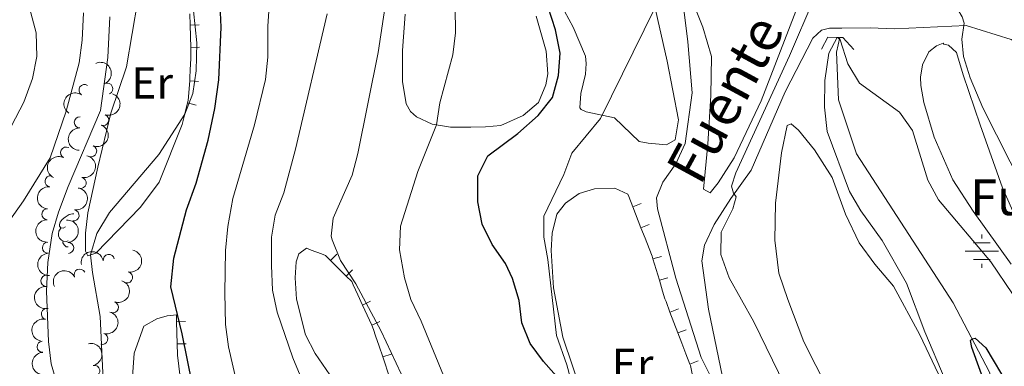
# Model space of a CAD drawing. Units: metres. Extents: x 620726 to 625233, y 706160 to 709208.
# Drawn here: x 622743 to 622964, y 707007 to 707084 of the extents above; entities that cross this region are included whole.
import ezdxf
from ezdxf.enums import TextEntityAlignment as Align

# ---------------------------------------------------------------- set-up
doc = ezdxf.new("R2010")
doc.units = ezdxf.units.M
doc.header["$MEASUREMENT"] = 0
doc.linetypes.add('DGN Style 2', pattern=[49.36266740760157, 29.61760044456094, -19.74506696304063])
doc.linetypes.add('DGN Style 3', pattern=[69.1077343706422, 49.36266740760157, -19.74506696304063])
for name, color, linetype, lineweight in [('Carátula', 7, 'Continuous', 5), ('Edificios construcciones cerramientos', 7, 'Continuous', 5), ('Elementos auxiliares', 7, 'Continuous', 5), ('Entidades rústicas y varios', 7, 'Continuous', 5), ('Hidrografía', 7, 'Continuous', 5), ('Relieve y altimetría', 7, 'Continuous', 5), ('Textos de rotulación', 7, 'Continuous', 5), ('Viales y ferrocarril', 7, 'Continuous', 5)]:
    doc.layers.add(name, color=color, linetype=linetype, lineweight=lineweight)
doc.styles.add('Style-Arial Narrow', font='txt')
doc.styles.add('Style-Helvetica-Narrow-Oblique', font='txt')
doc.styles.add('Style-Times New Roman', font='txt')

# ---------------------------------------------------------------- blocks, each defined once
blk = doc.blocks.new('5NACIE')
at = {"layer": 'Hidrografía', "color": 170, "linetype": 'Continuous', "lineweight": 5, "flags": 128}
for points in [[(0, 2.812000000150874), (0, 3.75)], [(-3.75, 0), (3.75, 0)], [(-1.875, 1.875), (1.875, 1.875)], [(-1.875, -1.875), (1.875, -1.875)], [(0, -2.811999999918044), (0, -3.75)]]:
    blk.add_lwpolyline(points, dxfattribs=at)

msp = doc.modelspace()

# ---------------------------------------------------------------- linework, layer by layer
at = {"layer": 'Carátula', "color": 7, "linetype": 'Continuous', "lineweight": 5}
msp.add_3dface([(620778.8300000001, 706159.8), (625233.1300000001, 706238.6699999999), (625180.55, 709208.21), (620726.25, 709129.3400000001)], dxfattribs=at)
at = {"layer": 'Edificios construcciones cerramientos', "color": 1, "linetype": 'Continuous', "lineweight": 15}
for p, q in [((622781.2036426885, 707083.0566152222, 705.72), (622781.1412776294, 707085.5558372212, 705.72)), ((622781.3283728068, 707078.0581712245, 705.72), (622781.2036426885, 707083.0566152222, 705.72)), ((622781.2280963431, 707073.0617142266, 705.72), (622781.3345887435, 707075.5594450706, 705.72)), ((622780.023992338, 707063.1968298291, 705.0105504276955), (622780.6079846758, 707065.6136596585, 705.2711008553911)), ((622779.44, 707060.78, 704.75), (622780.023992338, 707063.1968298291, 705.0105504276955)), ((622879.4930818803, 707044.6616363053, 668.0191540063919), (622879.29, 707045.1799999999, 668.03)), ((622880.4048570252, 707042.334342842, 667.9704588329125), (622879.4930818803, 707044.6616363053, 668.0191540063919)), ((622882.2284073147, 707037.6797559147, 667.8730684859537), (622880.4048570252, 707042.334342842, 667.9704588329125)), ((622883.1401824595, 707035.3524624512, 667.8243733124743), (622882.2284073147, 707037.6797559147, 667.8730684859537)), ((622884.0519576045, 707033.0251689877, 667.775678138995), (622883.1401824595, 707035.3524624512, 667.8243733124743)), ((622808.3250981814, 707032.6715713162, 686.5008112736039), (622807.27, 707033.0700000001, 686.5500000000001)), ((622810.6616773074, 707031.7892267511, 686.3918798458141), (622808.3250981814, 707032.6715713162, 686.5008112736039)), ((622816.1768831708, 707026.8252247211, 686.1211288684551), (622812.6465343402, 707030.3616083362, 686.2961376139085)), ((622886.3515961894, 707025.8926765639, 667.8476400263932), (622884.9123652531, 707030.6801183599, 667.7526907632184)), ((622818.7627072928, 707022.6328546095, 685.954881641871), (622817.7232979937, 707024.905101114, 686.0356537346463)), ((622887.0712116577, 707023.4989556661, 667.8951146579805), (622886.3515961894, 707025.8926765639, 667.8476400263932)), ((622819.802116592, 707020.3606081048, 685.8741095490957), (622818.7627072928, 707022.6328546095, 685.954881641871)), ((622821.8809351902, 707015.8161150957, 685.7125653635451), (622819.802116592, 707020.3606081048, 685.8741095490957)), ((622888.7271400483, 707018.7857066104, 668.0071201085615), (622887.8362465217, 707021.1207854326, 667.9461642356925)), ((622778.1714588024, 707016.6173870545, 700.6675626603673), (622778.1300000001, 707018.1599999999, 700.5)), ((622890.5089271015, 707014.115548966, 668.1290318542992), (622888.7271400483, 707018.7857066104, 668.0071201085615)), ((622778.3050038323, 707011.6483990685, 701.2073071560402), (622778.1714588024, 707016.6173870545, 700.6675626603673)), ((622891.3998206279, 707011.7804701438, 668.1899877271682), (622890.5089271015, 707014.115548966, 668.1290318542992)), ((622823.5597133618, 707011.1119046072, 685.6800000000001), (622822.7708266056, 707013.4841730755, 685.6800000000001)), ((622892.2907141545, 707009.4453913218, 668.250943600037), (622891.3998206279, 707011.7804701438, 668.1899877271682)), ((622824.348600118, 707008.7396361388, 685.6800000000001), (622823.5597133618, 707011.1119046072, 685.6800000000001)), ((622893.1816076811, 707007.1103124996, 668.3118994729059), (622892.2907141545, 707009.4453913218, 668.250943600037)), ((622778.6532524654, 707006.6868411719, 701.6676653896674), (622778.3773400891, 707009.1640976158, 701.475122220554)), ((622825.9263736303, 707003.995099202, 685.6800000000001), (622824.348600118, 707008.7396361388, 685.6800000000001)), ((622778.929164842, 707004.2095847283, 701.8602085587808), (622778.6532524654, 707006.6868411719, 701.6676653896674))]:
    msp.add_line(p, q, dxfattribs=at)
at = {"layer": 'Edificios construcciones cerramientos', "color": 1, "linetype": 'Continuous', "lineweight": 15, "flags": 128}
for points, elevation in [([(622783.2044430946, 707083.1041502939), (622781.2050654956, 707083.0542582464)], 705.72), ([(622781.3345887435, 707075.5594450706), (622781.3700000001, 707076.3900000001), (622781.3283728068, 707078.0581712245)], 705.72), ([(622783.3291732129, 707078.1057062962), (622781.3297956139, 707078.0558142487)], 705.72), ([(622783.0910830309, 707070.4037886001), (622781.0975907391, 707070.5649980363)], 705.6690378384097), ([(622782.5527990139, 707065.1412625392), (622780.6087483363, 707065.6110145617)], 705.2711008553911), ([(622882.2691871466, 707043.0621718366), (622880.4069990898, 707042.3326133119)], 667.9704588329125), ([(622884.0927374363, 707038.4075849093), (622882.2305493793, 707037.6780263849)], 667.8730684859537), ([(622814.0646098619, 707031.7738843937), (622812.6491891181, 707030.3608790438)], 686.2961376139085), ([(622886.8296817602, 707031.2540166604), (622884.9143596643, 707030.6782204562)], 667.7526907632184), ([(622817.5949586926, 707028.2375007786), (622816.1795379489, 707026.8244954287)], 686.1211288684551), ([(622888.2689126965, 707026.4665748647), (622886.3535906007, 707025.8907786603)], 667.8476400263932), ([(622821.6230982107, 707021.1909621211), (622819.8043514998, 707020.3590003422)], 685.8741095490957), ([(622890.597885194, 707019.4968848212), (622888.7292666077, 707018.7839580514)], 668.0071201085615), ([(622780.1721642215, 707016.6687648122), (622778.1728861337, 707016.6150328156)], 700.6675626603673), ([(622823.701916809, 707016.6464691118), (622821.8831700981, 707015.8145073329)], 685.7125653635451), ([(622892.3796722472, 707014.8267271768), (622890.5110536609, 707014.1138004069)], 668.1290318542992), ([(622780.3057092514, 707011.6997768278), (622778.3064311636, 707011.6460448299)], 701.2073071560402), ([(622826.2484635147, 707009.3689062882), (622824.3506487401, 707008.7377968831)], 685.6800000000001), ([(622895.0523528268, 707007.8214907104), (622893.1837342405, 707007.1085639405)], 668.3118994729059)]:
    msp.add_lwpolyline(points, dxfattribs=dict(at, elevation=elevation))
at = {"layer": 'Edificios construcciones cerramientos', "color": 1, "linetype": 'Continuous', "lineweight": 15, "extrusion": (-0.8948406400131954, 0.03815212033546979, 0.4447523408535167), "elevation": -529999.7455794581, "flags": 128}
msp.add_lwpolyline([(-732957.3676510686, 263968.4570879707), (-732958.0318399938, 263968.5139873814), (-732959.8652183088, 263968.5139873812)], dxfattribs=at)
at = {"layer": 'Edificios construcciones cerramientos', "color": 1, "linetype": 'Continuous', "lineweight": 15, "extrusion": (-0.1883094798007256, -0.06017677114989065, 0.9802644010832761), "elevation": -159133.0657874469, "flags": 128}
msp.add_lwpolyline([(-483938.39600281, 792640.0578801911), (-483938.8762312625, 792640.3558156833), (-483942.9660700621, 792642.0708050239)], dxfattribs=at)
at = {"layer": 'Edificios construcciones cerramientos', "color": 1, "linetype": 'Continuous', "lineweight": 15, "extrusion": (0.04478799556416476, -0.004726275228218874, 0.9989853341144761), "elevation": 25238.50974295334, "flags": 128}
msp.add_lwpolyline([(768486.0301264958, -544591.8058949152), (768486.9984843794, -544590.6099277535), (768487.2415655032, -544589.6800224157)], dxfattribs=at)
at = {"layer": 'Edificios construcciones cerramientos', "color": 1, "linetype": 'Continuous', "lineweight": 15, "extrusion": (0.4042069626032801, 0.1394437834280784, 0.9039757533508814), "elevation": 350969.0837556855, "flags": 128}
msp.add_lwpolyline([(465240.5732295073, -740439.2978788533), (465241.2408619258, -740439.3275590369), (465243.0706685819, -740439.2441177424)], dxfattribs=at)
at = {"layer": 'Edificios construcciones cerramientos', "color": 1, "linetype": 'Continuous', "lineweight": 15, "extrusion": (0.02575961113590483, -0.02374202563689982, 0.9993861909456142), "elevation": -57.04650329266951, "flags": 128}
msp.add_lwpolyline([(941985.5168684162, 21210.52305091347), (941985.8081563425, 21211.2180230004), (941985.8807247593, 21212.96296649228)], dxfattribs=at)
at = {"layer": 'Edificios construcciones cerramientos', "color": 1, "linetype": 'Continuous', "lineweight": 15, "extrusion": (-0.07728863686366313, -0.003461456320493725, 0.9970027507143088), "elevation": -49923.53034664352, "flags": 128}
msp.add_lwpolyline([(-678444.3371922304, 651988.8728975093), (-678444.9663566861, 651988.6639657747), (-678446.7472095999, 651988.2130533303)], dxfattribs=at)
at = {"layer": 'Edificios construcciones cerramientos', "color": 1, "linetype": 'Continuous', "lineweight": 15, "extrusion": (0.2726249293353907, 0.09066014202918721, 0.9578394367283698), "elevation": 234551.7281217331, "flags": 128}
msp.add_lwpolyline([(474355.6638096102, -779582.5369174178), (474357.1558697876, -779582.5369174178), (474358.1574160408, -779582.4235693314)], dxfattribs=at)
at = {"layer": 'Edificios construcciones cerramientos', "color": 1, "linetype": 'Continuous', "lineweight": 15, "extrusion": (0.3413066036946648, 0.1105641065740786, 0.9334266873257314), "elevation": 291382.9849921351, "flags": 128}
msp.add_lwpolyline([(480672.3756358214, -756151.6916766106), (480672.4405927197, -756151.7059538527), (480674.761316301, -756152.4381615738)], dxfattribs=at)
at = {"layer": 'Edificios construcciones cerramientos', "color": 1, "linetype": 'Continuous', "lineweight": 15, "extrusion": (0.3324416818871075, 0.1511366992883358, 0.9309351353731895), "elevation": 314552.5329842919, "flags": 128}
msp.add_lwpolyline([(385818.1439852986, -800031.8380870307), (385822.6826104766, -800032.9284843053), (385823.0140982827, -800032.9506663131)], dxfattribs=at)
at = {"layer": 'Elementos auxiliares', "color": 250, "linetype": 'Continuous', "lineweight": 5}
msp.add_3dface([(621644.6200000001, 706569.1100000001), (621604.24, 708882.3999999999), (625026.9099999999, 708943.03), (625068.4299999999, 706629.73)], dxfattribs=at)
at = {"layer": 'Entidades rústicas y varios', "color": 92, "linetype": 'Continuous', "lineweight": 5, "flags": 128}
for points in [[(622753.28, 707037.8400000001), (622752.76, 707037.5800000001), (622752.22, 707037.6300000001), (622751.96, 707038), (622751.8999999999, 707038.4299999999), (622752.06, 707038.95), (622752.54, 707039.54), (622753.1799999999, 707040.0700000001), (622754.0800000001, 707040.6599999999), (622754.8200000001, 707040.8200000001), (622755.1599999999, 707040.77)], [(622753.8700000001, 707034.76), (622753.44, 707034.6000000001), (622752.8600000001, 707034.6599999999), (622752.3800000001, 707034.8700000001), (622751.96, 707035.3), (622751.74, 707035.8800000001), (622751.74, 707036.3), (622751.8, 707036.8900000001), (622752.22, 707037.5800000001)], [(622753.8800000001, 707033.3800000001), (622753.3999999999, 707033.3800000001), (622752.97, 707033.81), (622752.6499999999, 707034.29), (622752.6499999999, 707034.6000000001)]]:
    msp.add_lwpolyline(points, dxfattribs=at)
at = {"layer": 'Entidades rústicas y varios', "color": 92, "linetype": 'Continuous', "lineweight": 5}
for points in [[(622918.72, 707090.8700000001, 661.13), (622909.19, 707066.1100000001, 662), (622903.1399999999, 707053.3600000001, 662.29), (622899.51, 707047.74, 662.6800000000001), (622897.71, 707045.48, 662.6800000000001), (622896.2, 707046.3, 662.6800000000001), (622897.24, 707056.3900000001, 662.6800000000001), (622897.9099999999, 707067.3200000001, 662.49), (622898.01, 707076.05, 662.97), (622896.1200000001, 707082.6200000001, 664.04), (622888.48, 707101.6599999999, 665.39)], [(622885.04, 707088.46, 670.15), (622888.0800000001, 707075.01, 668.8000000000001), (622890.6200000001, 707061.8, 667.9300000000001), (622889.8999999999, 707057.3800000001, 667.83), (622887.9299999999, 707056.25, 667.83), (622883.81, 707056.5800000001, 667.83), (622881.81, 707057, 667.83), (622876.27, 707062.3200000001, 669.38), (622869.95, 707063.6599999999, 670.83), (622868.8500000001, 707064.1400000001, 671.12), (622868.49, 707064.53, 671.32), (622868.74, 707067.76, 671.32), (622869.81, 707072.04, 672), (622869.97, 707074.4299999999, 672.48), (622869.8, 707076.1100000001, 672.48), (622867.02, 707082.5700000001, 672.67), (622861.19, 707093.44, 673.74)], [(622769.45, 707088.71, 706.69), (622766.9199999999, 707073.6799999999, 707.47), (622763.4199999999, 707063.31, 707.85), (622760.53, 707051.25, 707.08), (622758.31, 707040.99, 706.11), (622757.79, 707036.4199999999, 705.92), (622757.75, 707032.45, 705.33), (622758.27, 707031.3700000001, 705.14), (622760.04, 707031.99, 704.75), (622770.1000000001, 707042.27, 703.98), (622774.28, 707047.8999999999, 704.17), (622779.44, 707060.78, 704.75)], [(622850.79, 707060.5800000001, 677.13), (622847.4199999999, 707060.27, 677.13), (622844.1000000001, 707060.1699999999, 677.52), (622839.5800000001, 707060.2, 678.59), (622835.45, 707060.8800000001, 680.4300000000001), (622831.8999999999, 707062.51, 681.49), (622830.55, 707063.6799999999, 681.69), (622829.5800000001, 707065.3999999999, 681.88), (622828.8, 707070.3999999999, 682.27), (622828.79, 707077.3999999999, 682.85), (622829.3600000001, 707085.54, 682.46)], [(622858.74, 707085.0700000001, 677.33), (622861, 707077.21, 676.26), (622861.3800000001, 707072.1100000001, 676.16), (622860.8700000001, 707069.6699999999, 676.16), (622859.25, 707065.72, 676.26), (622855.8200000001, 707062.79, 676.26), (622850.79, 707060.5800000001, 677.13)], [(622948.4199999999, 707078.44, 659.7), (622946.76, 707077.0800000001, 659.7), (622945.3, 707074.1599999999, 659.7), (622944.8700000001, 707071.4299999999, 659.19), (622944.8999999999, 707069.49, 659.19), (622945.6100000001, 707065.75, 659.28), (622947.8899999999, 707057.9299999999, 658.77), (622952.1000000001, 707048.4099999999, 658.1800000000001), (622956.6599999999, 707041.3700000001, 657.59), (622965.19, 707029.5, 656.83)], [(622969.6300000001, 707032.1200000001, 656.83), (622963.27, 707046.5700000001, 657.51), (622958.25, 707060.73, 658.35), (622954.3999999999, 707071.9299999999, 659.36), (622952.94, 707076.9199999999, 660.12), (622951.1000000001, 707078.5700000001, 659.95), (622950.1000000001, 707078.81, 659.87), (622949.97, 707078.99, 659.87), (622948.4199999999, 707078.44, 659.7)], [(622918.75, 707012.1300000001, 656.7), (622915.1699999999, 707021.6000000001, 657.38), (622913.1499999999, 707027.47, 657.29), (622912.23, 707034.8500000001, 657.19), (622912.3999999999, 707043.1400000001, 656.9), (622913.71, 707054.4299999999, 657.09), (622914.95, 707060.6000000001, 658.0600000000001), (622915.8899999999, 707060.96, 658.0600000000001), (622917.5, 707059.5, 658.0600000000001), (622921.1399999999, 707055.1400000001, 657.67), (622925.06, 707048.95, 657.29), (622928.0700000001, 707040.71, 656.51), (622931.1000000001, 707034.31, 656.61), (622934.6499999999, 707029.5, 656.7), (622938.8, 707024.6100000001, 656.8000000000001), (622944.73, 707013.6799999999, 655.9300000000001), (622957.2, 706987.3800000001, 653.99), (622959.69, 706977.6499999999, 653.3100000000001), (622963.5900000001, 706966.45, 653.6), (622966.0700000001, 706957.3, 653.51)], [(622879.29, 707045.1799999999, 668.03), (622876.3400000001, 707046.52, 668.32), (622871.78, 707046.3500000001, 668.32), (622868.3700000001, 707045.3600000001, 668.22), (622865.28, 707043.1699999999, 668.22), (622863.3800000001, 707040.71, 668.13), (622862.3600000001, 707036.4299999999, 668.13), (622862.1200000001, 707032.55, 668.13), (622862.6499999999, 707024.22, 668.22), (622864.71, 707013.1400000001, 668.61), (622869.25, 706999.6200000001, 669.1), (622875.1300000001, 706985.5700000001, 670.07), (622879.06, 706975.6599999999, 671.23), (622881.4199999999, 706967.26, 672.49), (622882.3999999999, 706964.94, 672.88), (622889.02, 706973.28, 671.03)], [(622807.27, 707033.0700000001, 686.5500000000001), (622805.55, 707031.8500000001, 686.5500000000001), (622804.99, 707030.06, 686.5500000000001), (622804.7, 707026.4299999999, 686.84), (622805.02, 707021.6699999999, 686.84), (622807.03, 707013.6599999999, 686.74), (622809.1799999999, 707009.48, 686.45), (622814.1100000001, 707002.3600000001, 686.35), (622820.5700000001, 706995.5700000001, 686.45), (622823.6699999999, 706990.8999999999, 686.5500000000001), (622826.49, 706985.04, 686.5500000000001), (622827.4199999999, 706979.8500000001, 686.26), (622827.6599999999, 706974.1400000001, 686.35), (622829.99, 706970.8999999999, 686.45), (622836.19, 706965, 686.84), (622845.4299999999, 706955.0700000001, 686.64), (622859.29, 706935.6400000001, 686.35), (622865.8300000001, 706923.54, 686.26), (622870.1399999999, 706911.3999999999, 685.87), (622873.3300000001, 706895.02, 685.77), (622874.79, 706893.8600000001, 685.58), (622880.8500000001, 706890.48, 684.8000000000001)], [(622778.1300000001, 707018.1599999999, 700.5), (622776.05, 707017.9299999999, 700.99), (622773.77, 707017.25, 701.28), (622770.8200000001, 707015.6100000001, 701.37), (622768.69, 707009.5700000001, 702.54), (622768.3600000001, 707005.3, 703.21), (622768.51, 706998.8999999999, 703.21), (622769.79, 706990.24, 703.21), (622773.95, 706981.3700000001, 702.54), (622781.8800000001, 706972.27, 702.0500000000001), (622790.8999999999, 706963.77, 701.28), (622796.8, 706957.6699999999, 700.99), (622802.3899999999, 706949.77, 700.79), (622816.51, 706925.77, 701.95), (622821.48, 706919, 701.86), (622826.1200000001, 706914.31, 701.28), (622831.27, 706912.01, 701.1800000000001), (622835.52, 706912.9299999999, 701.1800000000001), (622838.23, 706914.6100000001, 700.79)], [(622965.06, 706904.99, 651.1800000000001), (622959.8200000001, 706916.1200000001, 651.96), (622954.9299999999, 706927.1499999999, 652.54), (622951.0900000001, 706938.06, 653.41), (622948.3400000001, 706948.3900000001, 653.89), (622946.8300000001, 706953.03, 654.57), (622942.04, 706961.19, 655.25), (622935.74, 706976.5700000001, 655.0600000000001), (622932.23, 706985.05, 655.64), (622926.74, 706996.3800000001, 655.83), (622918.75, 707012.1300000001, 656.7)]]:
    msp.add_polyline3d(points, dxfattribs=at)
at = {"layer": 'Entidades rústicas y varios', "color": 92, "linetype": 'Continuous', "lineweight": 5, "extrusion": (-0.2119279349887232, 0.07847096397658035, 0.9741297953476229)}
msp.add_arc((-879320.6552317678, 329897.0324088244, -75803.17861135243), 2.516055640060342, 45.36446333574663, 225.9090503451192, dxfattribs=at)
at = {"layer": 'Entidades rústicas y varios', "color": 92, "linetype": 'Continuous', "lineweight": 5}
for centre, radius, start, end in [((622757.5257488263, 707068.5037643332, 713.8285936585299), 1.250091938746999, 56.39197006524521, 235.6055244842406), ((622762.6286973332, 707068.8050773719, 711.4651849533916), 1.250091938746998, 295.0348848412352, 114.2484392602307), ((622756.4992408832, 707061.282236449, 714.2541819066374), 1.250091938746999, 88.88359625962951, 268.0971506786249), ((622761.7200349688, 707061.8031808368, 710.1515790219046), 1.250091938746999, 250.8745660971501, 70.08812051614557), ((622753.4267010936, 707054.4913872045, 714.5211327009096), 1.250091938746999, 63.47954191507245, 242.6930963340679), ((622759.0124703327, 707054.8197481562, 709.8455991389258), 1.250091938746999, 249.4693519452655, 68.68290636426097), ((622749.9378838178, 707048.0791445882, 714.6352718042968), 1.250091938746998, 83.47483643498325, 262.6883908539787), ((622756.6473668045, 707047.719921092, 709.7037336596995), 1.250091938746999, 257.459806126778, 76.67336054577343), ((622749.2256631693, 707040.6891232883, 713.7595738480554), 1.250091938746998, 88.670966000172, 267.8845204191674), ((622755.0759690173, 707040.4260352484, 709.1027347474935), 1.250091938746999, 261.1384375281972, 80.3519919471927), ((622749.3557186986, 707033.2216697552, 713.3298172161545), 1.250091938746999, 93.29397662840155, 272.507531047397), ((622753.8603061335, 707033.1399837981, 707.8078767378637), 1.250091938746999, 273.6481173809018, 92.86167179989724), ((622762.9724976867, 707030.448383898, 705.7573219537439), 1.250091938746999, 10.06230352101935, 189.2758579400148), ((622749.0001709773, 707025.7906225829, 712.3956094383379), 1.250091938746998, 87.58953844618385, 266.8030928651793), ((622756.4435053661, 707027.1619222662, 706.6646468280147), 1.250091938746999, 25.88179004776396, 205.0953444667594), ((622767.0525201759, 707026.5380446035, 705.0985491779531), 1.250091938746998, 258.4228412217267, 77.63639564072206), ((622763.8982075527, 707019.8613656908, 705.2420868399174), 1.250091938746999, 251.6018146189585, 70.8153690379539), ((622749.114827282, 707018.3709294631, 711.94), 1.250091938746998, 77.08970668370509, 256.3032611027005), ((622761.4956956648, 707012.780948393, 705.7694547216743), 1.250091938746999, 254.2917153040405, 73.50526972303591), ((622748.1426124577, 707011.0159049416, 711.8055283405032), 1.250091938746999, 93.15108536544464, 272.36463978444), ((622759.7232059801, 707005.5897196941, 707.0635213100409), 1.250091938746999, 282.5007821930051, 101.7143366120006)]:
    msp.add_arc(centre, radius, start, end, dxfattribs=at)
at = {"layer": 'Entidades rústicas y varios', "color": 92, "linetype": 'Continuous', "lineweight": 5, "extrusion": (0.0432714186692412, -0.2218078586126954, 0.974129795347623)}
msp.add_arc((746618.5587495775, 560032.9773323471, -129190.1982750806), 2.516055640060342, 45.36446333574664, 225.9090503451193, dxfattribs=at)
at = {"layer": 'Entidades rústicas y varios', "color": 92, "linetype": 'Continuous', "lineweight": 5, "extrusion": (-0.09736743139671791, 0.2039380423540535, 0.9741297953476229)}
msp.add_arc((-866635.0169265082, -360029.099951953, 84252.05983377506), 2.516055640060341, 45.36446333574663, 225.9090503451193, dxfattribs=at)
at = {"layer": 'Entidades rústicas y varios', "color": 92, "linetype": 'Continuous', "lineweight": 5, "extrusion": (0.1556480757149568, -0.1638438840550032, 0.974129795347623)}
msp.add_arc((938482.5561562437, 81699.95219902834, -18220.85061124075), 2.516055640060342, 45.36446333574663, 225.9090503451192, dxfattribs=at)
at = {"layer": 'Entidades rústicas y varios', "color": 92, "linetype": 'Continuous', "lineweight": 5, "extrusion": (-0.09233694510703044, 0.2062644670909158, 0.974129795347623)}
msp.add_arc((-857301.565335535, -380618.4674808292, 89028.29170766953), 2.516055640060342, 45.36446333574663, 225.9090503451192, dxfattribs=at)
at = {"layer": 'Entidades rústicas y varios', "color": 92, "linetype": 'Continuous', "lineweight": 5, "extrusion": (0.07030880421552632, -0.2147738668129366, 0.9741297953476231)}
msp.add_arc((811820.5396035325, 466003.7114447359, -107375.5529760226), 2.516055640060342, 45.36446333574666, 225.9090503451193, dxfattribs=at)
at = {"layer": 'Entidades rústicas y varios', "color": 92, "linetype": 'Continuous', "lineweight": 5, "extrusion": (-0.1201129027100011, 0.1914263106748287, 0.974129795347623)}
msp.add_arc((-903309.167310229, -260828.4883477238, 61237.96056061267), 2.516055640060342, 45.36446333574665, 225.9090503451193, dxfattribs=at)
at = {"layer": 'Entidades rústicas y varios', "color": 92, "linetype": 'Continuous', "lineweight": 5, "extrusion": (0.1395110528160622, -0.1777858485879914, 0.9741297953476229)}
msp.add_arc((926400.4613122498, 167504.3821520605, -38126.30664743362), 2.516055640060342, 45.36446333574665, 225.9090503451193, dxfattribs=at)
at = {"layer": 'Entidades rústicas y varios', "color": 92, "linetype": 'Continuous', "lineweight": 5, "extrusion": (-0.1321473607874616, 0.1833254397319332, 0.9741297953476231)}
msp.add_arc((-918632.0773438041, -203829.10227948, 48014.00451616112), 2.516055640060343, 45.36446333574662, 225.9090503451192, dxfattribs=at)
at = {"layer": 'Entidades rústicas y varios', "color": 92, "linetype": 'Continuous', "lineweight": 5, "extrusion": (0.155038964570239, -0.1644203797617148, 0.9741297953476229)}
msp.add_arc((938146.0307785986, 85082.2466537712, -19006.01990188312), 2.516055640060341, 45.36446333574665, 225.9090503451193, dxfattribs=at)
at = {"layer": 'Entidades rústicas y varios', "color": 92, "linetype": 'Continuous', "lineweight": 5, "extrusion": (-0.1687192313328097, 0.1503494688865381, 0.9741297953476229)}
msp.add_arc((-942174.903361232, -5151.118698703067, 1921.190312883264), 2.516055640060342, 45.36446333574665, 225.9090503451193, dxfattribs=at)
at = {"layer": 'Entidades rústicas y varios', "color": 92, "linetype": 'Continuous', "lineweight": 5, "extrusion": (0.1677867160404415, -0.1513894307287088, 0.9741297953476231)}
msp.add_arc((942114.9465906576, 11142.97527117963, -1853.222684251348), 2.516055640060342, 45.36446333574664, 225.9090503451193, dxfattribs=at)
at = {"layer": 'Entidades rústicas y varios', "color": 92, "linetype": 'Continuous', "lineweight": 5, "extrusion": (-0.1305598590907224, -0.1844593858013437, 0.974129795347623)}
msp.add_arc((99845.80393797788, 912805.7569457137, -211038.5598429434), 2.516055640060342, 45.36446333574663, 225.9090503451193, dxfattribs=at)
at = {"layer": 'Entidades rústicas y varios', "color": 92, "linetype": 'Continuous', "lineweight": 5, "extrusion": (-0.1233133037955762, 0.1893804924563725, 0.9741297953476229)}
msp.add_arc((-907681.7112018703, -245980.4266696874, 57788.61782814239), 2.516055640060343, 45.36446333574664, 225.9090503451193, dxfattribs=at)
at = {"layer": 'Entidades rústicas y varios', "color": 92, "linetype": 'Continuous', "lineweight": 5, "extrusion": (-0.07532993872458119, -0.2130646431197562, 0.974129795347623)}
msp.add_arc((351461.2525443126, 851719.2844491653, -196866.1224633286), 2.516055640060342, 45.36446333574667, 225.9090503451193, dxfattribs=at)
at = {"layer": 'Entidades rústicas y varios', "color": 92, "linetype": 'Continuous', "lineweight": 5, "extrusion": (-0.09994807994050797, 0.202685774370586, 0.974129795347623)}
msp.add_arc((-871241.7091606921, -349248.4130123868, 81745.99865331894), 2.516055640060342, 45.36446333574661, 225.9090503451192, dxfattribs=at)
at = {"layer": 'Entidades rústicas y varios', "color": 92, "linetype": 'Continuous', "lineweight": 5, "extrusion": (0.1519081859039715, -0.1673171983729188, 0.9741297953476231)}
msp.add_arc((936323.3897070077, 102304.1658022419, -23002.74867623793), 2.516055640060343, 45.36446333574661, 225.9090503451192, dxfattribs=at)
at = {"layer": 'Entidades rústicas y varios', "color": 92, "linetype": 'Continuous', "lineweight": 5, "extrusion": (-0.1093500737022163, 0.197771846321255, 0.974129795347623)}
msp.add_arc((-887109.4104805375, -309028.5935883963, 72415.9077715725), 2.516055640060343, 45.36446333574664, 225.9090503451193, dxfattribs=at)
at = {"layer": 'Entidades rústicas y varios', "color": 92, "linetype": 'Continuous', "lineweight": 5, "extrusion": (0.1188738960716144, -0.1921981754563587, 0.9741297953476231)}
msp.add_arc((901532.5702252435, 266802.4253509309, -61165.31627618526), 2.516055640060342, 45.36446333574664, 225.9090503451193, dxfattribs=at)
at = {"layer": 'Entidades rústicas y varios', "color": 92, "linetype": 'Continuous', "lineweight": 5, "extrusion": (-0.1898472371259876, 0.122593508684707, 0.974129795347623)}
msp.add_arc((-931769.794903279, 136175.0361353612, -30865.95618783426), 2.516055640060342, 45.36446333574663, 225.9090503451193, dxfattribs=at)
at = {"layer": 'Entidades rústicas y varios', "color": 92, "linetype": 'Continuous', "lineweight": 5, "extrusion": (0.1674086410596903, -0.1518074066524622, 0.9741297953476229)}
msp.add_arc((942066.6304437674, 13417.72387776629, -2382.50843898789), 2.516055640060342, 45.36446333574663, 225.9090503451193, dxfattribs=at)
at = {"layer": 'Hidrografía', "color": 142, "linetype": 'DGN Style 3', "lineweight": 15}
msp.add_polyline3d([(622926.75, 707080.31, 654.13), (622926.01, 707076.99, 653.89), (622926.47, 707066.28, 652.92), (622930.54, 707054.24, 652.34), (622952.21, 707020.8400000001, 650.4), (622960.29, 707005.29, 649.63), (622966.47, 706985.3400000001, 648.85), (622978.8800000001, 706941.3700000001, 647.11), (622986.21, 706916.8700000001, 645.95), (622996.1399999999, 706892.02, 644.4), (623010.1300000001, 706866.9299999999, 642.46), (623029.71, 706840.1499999999, 641.29)], dxfattribs=at)
at = {"layer": 'Relieve y altimetría', "color": 30, "linetype": 'Continuous', "lineweight": 5, "flags": 128}
for points, elevation in [([(622960.03, 707192.75), (622962.03, 707196.47), (622962.5900000001, 707195.78), (622962.73, 707193.3500000001), (622960.0800000001, 707178.5800000001), (622951.4199999999, 707149.21), (622944.19, 707129.54), (622941.55, 707117.79), (622940.8, 707112.8400000001), (622941.28, 707107.29), (622942.1499999999, 707101.8700000001), (622943.79, 707097.1499999999), (622946.6699999999, 707092.25), (622947.9299999999, 707090.8500000001), (622953.21, 707086.56), (622954.1799999999, 707084.94), (622954.6499999999, 707083.46), (622954.1100000001, 707079.8800000001), (622954.52, 707076.06), (622955.99, 707071.23), (622958.8200000001, 707064.52), (622971.1100000001, 707040.3)], 660), ([(622897.96, 707004.1100000001), (622895.7, 707008.5700000001), (622890.0700000001, 707026.3600000001), (622885.95, 707041.8800000001), (622885.71, 707044.3999999999), (622887.1399999999, 707047.8500000001), (622890.01, 707052), (622892.1599999999, 707056.53), (622893.71, 707067.9199999999), (622892.76, 707079.3300000001), (622889.44, 707105.8700000001)], 665), ([(622792.51, 706999.25), (622789.79, 707011.02), (622789.1599999999, 707015.98), (622788.95, 707023.1200000001), (622789.1499999999, 707032.55), (622789.6599999999, 707037.9199999999), (622790.75, 707044.19), (622795.6499999999, 707060.69), (622798.1200000001, 707070.8999999999), (622798.6200000001, 707075.8800000001), (622798.6200000001, 707082.8200000001), (622799.3400000001, 707094.1400000001)], 695), ([(622832.95, 706995.3800000001), (622823.99, 707014.52), (622818.31, 707025.1000000001), (622814.9099999999, 707030.31), (622813, 707034.96), (622812.8300000001, 707035.78), (622813.27, 707039.81), (622817.53, 707049.46), (622818.81, 707054.29), (622823.3500000001, 707076.94), (622825.71, 707092.81)], 685), ([(622837.95, 707004.5700000001), (622832.98, 707016.75), (622830.6200000001, 707021.6300000001), (622829.27, 707026.44), (622828.1399999999, 707032.69), (622828.3500000001, 707038.05), (622832.25, 707050.24), (622836.4199999999, 707060.72), (622837.1699999999, 707065.6599999999), (622840.04, 707076.3600000001), (622840.6799999999, 707081.3200000001), (622840.52, 707092.94)], 680), ([(622762.1499999999, 706994.0900000001), (622761.0700000001, 707017.78), (622759.31, 707027.6699999999), (622758.9099999999, 707031.5900000001), (622760.29, 707036.3800000001), (622763.1200000001, 707041.1000000001), (622774.21, 707054.0900000001), (622780, 707063.1000000001), (622781.79, 707067.77), (622782.53, 707072.79), (622782.71, 707079.1200000001), (622781.55, 707089.8800000001)], 705), ([(622920, 706991), (622907.48, 707016.5900000001), (622902.01, 707026.48), (622900.1399999999, 707031.6599999999), (622900.21, 707036.6699999999), (622902.78, 707041.8700000001), (622903.55, 707044.6000000001), (622902.99, 707045.44), (622902.52, 707046.97), (622903.51, 707050), (622915.54, 707076.1699999999), (622920.94, 707088.97)], 660), ([(622739.3300000001, 707056.9199999999), (622743.8999999999, 707065.81), (622745.8899999999, 707071.0700000001), (622746.8600000001, 707076), (622746.6699999999, 707081.31), (622745.24, 707086.94)], 720), ([(622867.6399999999, 706999.53), (622865.6000000001, 707006.94), (622863.29, 707013.52), (622861.3600000001, 707030.5800000001), (622860.46, 707035.52), (622860.45, 707040.25), (622864.96, 707049.6000000001), (622866.73, 707054.3900000001), (622873.1200000001, 707062.1100000001), (622885.3800000001, 707086.97)], 670), ([(622735.27, 707031.6400000001), (622743.8700000001, 707043.6599999999), (622749.8500000001, 707053.3600000001), (622753.4299999999, 707063.79), (622756.3500000001, 707074.6400000001), (622756.98, 707079.69), (622757.28, 707085.8300000001)], 715), ([(622753.24, 706996.1799999999), (622750.04, 707007.19), (622749.4299999999, 707012.1599999999), (622749.04, 707023.45), (622749.28, 707029.8600000001), (622750.3200000001, 707036.3700000001), (622751.73, 707041.1699999999), (622753.8999999999, 707046.9299999999), (622761.1200000001, 707063.9099999999), (622762.74, 707075.77), (622763.24, 707084.9099999999)], 710), ([(622806.6399999999, 707002.79), (622804.21, 707008.5), (622800.71, 707018.77), (622799.69, 707023.6699999999), (622799.46, 707029.21), (622799.46, 707035.5800000001), (622800.27, 707040.5), (622802.21, 707045.5), (622804.8200000001, 707055.25), (622811.8999999999, 707085.5900000001)], 690), ([(622950.4199999999, 707003.6000000001), (622945.8300000001, 707014.3900000001), (622941.69, 707025.29), (622936.24, 707034.79), (622931.46, 707041.46), (622928.95, 707045.79), (622923.9099999999, 707059.24), (622923.3800000001, 707064.6799999999), (622923.45, 707070.6599999999), (622924.3, 707076.78), (622926.1799999999, 707080.28), (622926.4299999999, 707080.1799999999), (622926.8300000001, 707079.74), (622928.6000000001, 707074.3600000001), (622931.1699999999, 707070.05), (622940.1399999999, 707063.53), (622943.0800000001, 707059.48), (622946.53, 707048.3500000001), (622948.8700000001, 707043.9199999999), (622960.6200000001, 707030.06), (622965.45, 707022.8400000001)], 655)]:
    msp.add_lwpolyline(points, dxfattribs=dict(at, elevation=elevation))
at = {"layer": 'Relieve y altimetría', "color": 30, "linetype": 'Continuous', "lineweight": 25, "flags": 128}
for points, elevation in [([(622781.71, 707002.47), (622779.4299999999, 707013.8800000001), (622776.8800000001, 707024.4099999999), (622777.5700000001, 707030.8700000001), (622780.3800000001, 707041.6599999999), (622782.5700000001, 707047.6799999999), (622785.26, 707057.31), (622786.74, 707064.3400000001), (622787.6200000001, 707070.8200000001), (622788.1699999999, 707082.6000000001), (622787.6499999999, 707094.1300000001)], 700), ([(622865.6399999999, 707001.8200000001), (622860.3899999999, 707007.69), (622857.3899999999, 707011.71), (622855.5, 707016.3400000001), (622854.95, 707021.3600000001), (622853.44, 707026.3200000001), (622851.8999999999, 707029.6300000001), (622848.8500000001, 707033.95), (622846.6499999999, 707038.44), (622845.6699999999, 707043.5), (622845.6799999999, 707049.29), (622847.9099999999, 707053.77), (622854.6100000001, 707058.81), (622859.21, 707062.8), (622862.3700000001, 707066.8700000001), (622863.78, 707071.75), (622864.1399999999, 707076.75), (622863.0700000001, 707081.96), (622859.77, 707092.23)], 675), ([(622965.28, 706980.1200000001), (622959.77, 707001.3900000001), (622956.3500000001, 707010.8800000001), (622956.0700000001, 707012.4099999999), (622956.46, 707012.81), (622957.1000000001, 707012.97), (622959.52, 707010.78), (622964.6200000001, 707002.1300000001)], 650)]:
    msp.add_lwpolyline(points, dxfattribs=dict(at, elevation=elevation))
at = {"layer": 'Viales y ferrocarril', "color": 1, "linetype": 'DGN Style 2', "lineweight": 5, "extrusion": (0.03014937932094588, -0.01649683019447982, 0.9994092602733359), "elevation": 7772.992886002086, "flags": 128}
msp.add_lwpolyline([(919302.5608174114, -206916.26517038), (919305.5815789048, -206916.2651703801), (919306.8089184375, -206918.5929456427)], dxfattribs=at)
at = {"layer": 'Viales y ferrocarril', "color": 1, "linetype": 'DGN Style 2', "lineweight": 5, "extrusion": (0.02265661200716583, -0.2561524116732066, 0.9663708501017385), "elevation": -166371.9050201934, "flags": 128}
msp.add_lwpolyline([(682802.1153426613, 627775.7505290799), (682802.8515838366, 627775.672754202), (682805.0351293737, 627772.678421407)], dxfattribs=at)
at = {"layer": 'Viales y ferrocarril', "color": 250, "linetype": 'DGN Style 3', "lineweight": 5}
for points in [[(622927.22, 707082.3800000001, 657.42), (622933.56, 707082.48, 657.29), (622939.03, 707082.21, 657.59), (622955.1000000001, 707082.95, 660.22), (622965.21, 707079.8200000001, 664.0600000000001), (622974.27, 707074.24, 665.57), (622983.6699999999, 707073.55, 668.46), (622988.2, 707073.55, 669.98), (622990.29, 707079.8200000001, 670.9), (622994.47, 707085.3900000001, 672.62), (623008.06, 707087.48, 676.5), (623023.04, 707087.1300000001, 680.8100000000001), (623035.3300000001, 707082.6599999999, 683.47)], [(622900.3500000001, 706999.25, 665.23), (622900.6599999999, 707001.1699999999, 664.94), (622900.51, 707004.25, 664.07), (622897.3400000001, 707019.4299999999, 662.32), (622895.8800000001, 707030.23, 661.65), (622896.47, 707033.76, 661.36), (622898.6300000001, 707038.3600000001, 660.87), (622902.3600000001, 707044.22, 660.1), (622906.9199999999, 707050.6000000001, 659.32), (622914.53, 707068.0900000001, 658.0600000000001), (622920.74, 707080.1499999999, 657.58), (622922.6499999999, 707081.9099999999, 657.58), (622924.48, 707082.3400000001, 657.48), (622927.22, 707082.3800000001, 657.42)]]:
    msp.add_polyline3d(points, dxfattribs=at)

# ---------------------------------------------------------------- block references
at = {"layer": 'Hidrografía', "color": 170, "linetype": 'Continuous', "lineweight": 5}
msp.add_blockref('5NACIE', (622958.5900000001, 707032.4299999999, 654.99), dxfattribs=at)

# ---------------------------------------------------------------- texts
at = {"layer": 'Entidades rústicas y varios', "color": 92, "linetype": 'Continuous', "lineweight": 5, "style": 'Style-Arial Narrow'}
for p in [(622772.7008486048, 707070.11001, 706.53), (622880.3608486047, 707007.0500099999, 668.6)]:
    msp.add_text('Er', height=7.000020000000001, dxfattribs=at).set_placement(p, align=Align.MIDDLE_CENTER)
at = {"layer": 'Textos de rotulación', "color": 250, "linetype": 'Continuous', "lineweight": 5, "style": 'Style-Helvetica-Narrow-Oblique'}
msp.add_text('Fuente', height=8.999268, rotation=61.50317873527534, dxfattribs=at).set_placement((622905.0160999065, 707064.400947219, 670.87), align=Align.CENTER)
at = {"layer": 'Textos de rotulación', "color": 5, "linetype": 'Continuous', "lineweight": 5, "style": 'Style-Times New Roman'}
msp.add_text('Fuente de Aitzandieta', height=7.999980000000001, dxfattribs=at).set_placement((622956, 707040.48, 656.94))

doc.saveas('drawing.dxf')
